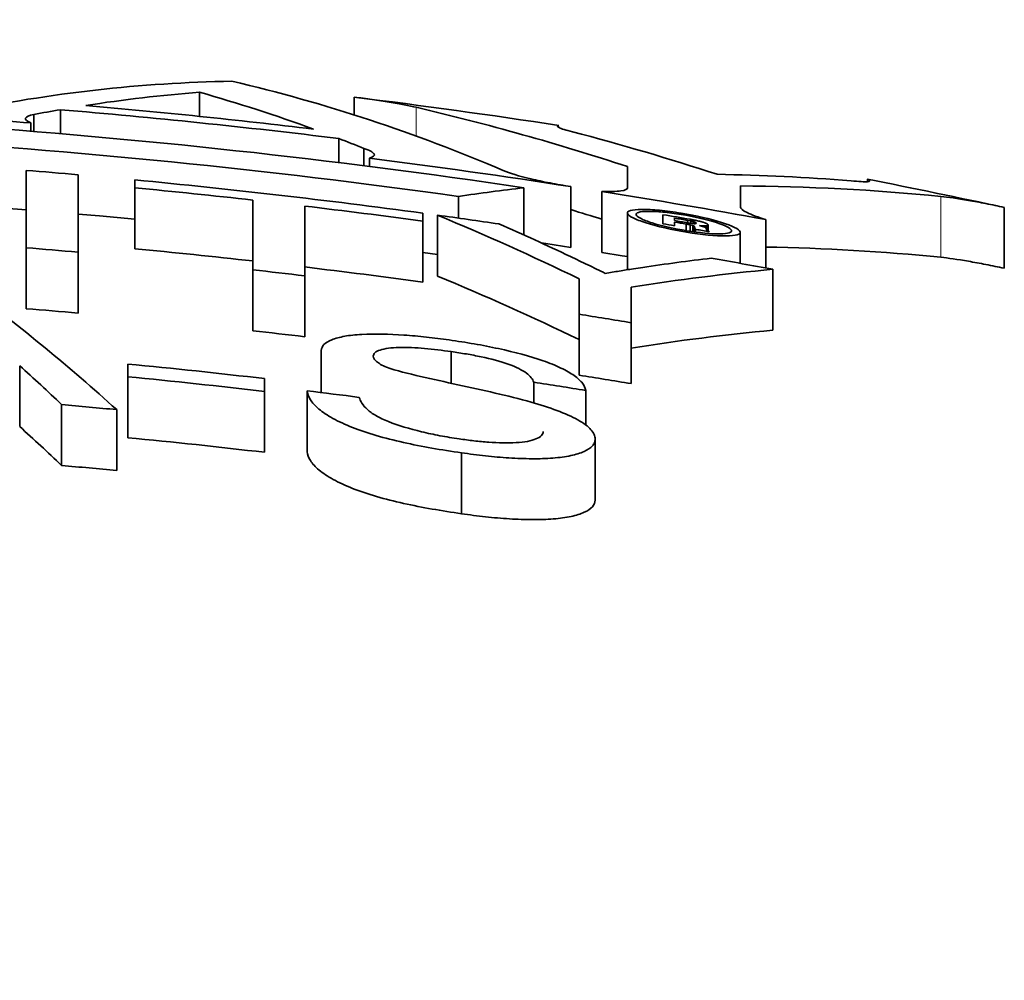
# Model space of a CAD drawing. Units: inches. Extents: x 0.5 to 33.5, y 0.5 to 21.
# Drawn here: x 11.1 to 11.3, y 5.7 to 5.9 of the extents above; entities that cross this region are included whole.
import ezdxf

# ---------------------------------------------------------------- set-up
doc = ezdxf.new("R2010")
doc.units = ezdxf.units.IN
doc.header["$MEASUREMENT"] = 0

msp = doc.modelspace()

# ---------------------------------------------------------------- linework, layer by layer
at = {"color": 7, "linetype": 'Continuous', "lineweight": 35}
for p, q in [((11.1633672682, 5.8838733306), (11.1633672682, 5.8789690886)), ((11.194839782, 5.8828886807), (11.194839782, 5.8792780237)), ((11.1296539117, 5.8793457243), (11.1296539117, 5.8758861909)), ((11.1350231623, 5.8803306089), (11.1350231623, 5.8754413854)), ((11.1290295662, 5.8776225868), (11.1290295662, 5.8759366436)), ((11.1917113741, 5.8744606074), (11.1917113741, 5.8695520241)), ((11.1968292777, 5.8724572812), (11.1968292777, 5.8689125648)), ((11.1979457648, 5.8704646322), (11.1979457648, 5.8687707104)), ((11.2505197454, 5.8687395001), (11.2505197454, 5.8644398698)), ((11.1280664247, 5.8679750823), (11.1280664247, 5.8522027312)), ((11.1386433525, 5.8513047895), (11.1386433525, 5.8670867619)), ((11.1501818086, 5.8660307741), (11.1501818086, 5.8644111235)), ((11.2389818907, 5.8646622139), (11.2389818907, 5.8522622185)), ((11.2735106385, 5.8648088789), (11.2735106385, 5.8604972807)), ((11.2993859476, 5.8661640632), (11.2993859476, 5.8657238336)), ((11.1501818086, 5.8644111235), (11.1501818086, 5.852011128)), ((11.2160998524, 5.8626609997), (11.2160998524, 5.8582521333)), ((11.229432857, 5.8644169901), (11.229432857, 5.8548040984)), ((11.2452703127, 5.8636702893), (11.2452703127, 5.8512702939)), ((11.1742202709, 5.8619169976), (11.1742202709, 5.8477191243)), ((11.1847971913, 5.8464844399), (11.1847971913, 5.8606941637)), ((11.2088356536, 5.8576287485), (11.2088356536, 5.8592559083)), ((11.2118254338, 5.8588471237), (11.2118254338, 5.8464471283)), ((11.250496411, 5.8592684629), (11.250496411, 5.8477295668)), ((11.2577397834, 5.8589497892), (11.2577397834, 5.8570988773)), ((11.3272412631, 5.8604266468), (11.3272412631, 5.8480266514)), ((11.2088356536, 5.8576287485), (11.2088356536, 5.845228753)), ((11.2600917909, 5.8577443205), (11.2600917909, 5.8582384054)), ((11.2600917909, 5.8566992445), (11.2600917909, 5.8574379667)), ((11.2624387824, 5.857035518), (11.2624387824, 5.8557155332)), ((11.2633990273, 5.8576624227), (11.2627495362, 5.857782688)), ((11.2627495362, 5.857782688), (11.2627495362, 5.8572891897)), ((11.2638076653, 5.8567394894), (11.2632827513, 5.8568750078)), ((11.2632827513, 5.8568750078), (11.2632827513, 5.8555692203)), ((11.2633990273, 5.8576624227), (11.2633990273, 5.8571857029)), ((11.2638076653, 5.8567394894), (11.2638076653, 5.8554944798)), ((11.263863046, 5.8575579973), (11.2641521226, 5.8574725796)), ((11.263863046, 5.8575579973), (11.263863046, 5.8571285622)), ((11.2641877915, 5.8564344263), (11.2640853901, 5.856601859)), ((11.2640853901, 5.856601859), (11.2640853901, 5.8554613922)), ((11.2641521226, 5.8574725796), (11.2641521226, 5.8571114318)), ((11.265068544, 5.8576468176), (11.2642957956, 5.857814133)), ((11.2643585976, 5.8573876313), (11.2643585976, 5.857121053)), ((11.2644825001, 5.8573032696), (11.2644825001, 5.8571577779)), ((11.2659761949, 5.8566517251), (11.2651572763, 5.8567232976)), ((11.266287418, 5.8563790456), (11.2658386818, 5.8565419024)), ((11.2659761949, 5.8566517251), (11.2659761949, 5.8564920363)), ((11.2665254259, 5.8566641623), (11.2665254259, 5.8562220554)), ((11.2668361796, 5.8567374948), (11.2668361796, 5.8556270649)), ((11.2668864564, 5.8569601909), (11.2669397838, 5.8568488428)), ((11.2669397838, 5.8568488428), (11.2669397838, 5.855591044)), ((11.2787109384, 5.8579338116), (11.2787109384, 5.8480778081)), ((11.2641877915, 5.8564344263), (11.264203778, 5.8562563163)), ((11.2641877915, 5.8564344263), (11.2641877915, 5.8554491896)), ((11.2642337857, 5.8561686693), (11.264203778, 5.8562563163)), ((11.264203778, 5.8562563163), (11.264203778, 5.8554473123)), ((11.2642337857, 5.8561686693), (11.2642337857, 5.8554437924)), ((11.2643077928, 5.8560750384), (11.2643077928, 5.8554349925)), ((11.2643717974, 5.8560191884), (11.2643717974, 5.8554273659)), ((11.2666197901, 5.8559016218), (11.2666197901, 5.8560281056)), ((11.2666197901, 5.8559016218), (11.2666357766, 5.8557901564)), ((11.2671317975, 5.8554799306), (11.2671317975, 5.8555276847)), ((11.2734848548, 5.8490321864), (11.2734848548, 5.8553662359)), ((11.1280664247, 5.8522027312), (11.1280664247, 5.8398027357)), ((11.1386433525, 5.8513047895), (11.1386433525, 5.8389047941)), ((11.2088356536, 5.851261846), (11.2118254338, 5.8508543521)), ((11.1742202709, 5.8477191243), (11.1742202709, 5.8353191289)), ((11.2800946638, 5.8478219071), (11.2800946638, 5.8354219117)), ((11.1847971913, 5.8464844399), (11.1847971913, 5.8340844445)), ((11.2406715885, 5.8459032946), (11.2406715885, 5.8386680182)), ((11.2512485237, 5.8369415955), (11.2512485237, 5.8441854371)), ((11.2406715885, 5.8386680182), (11.2406715885, 5.8262680228)), ((11.2512485237, 5.8369415955), (11.2512485237, 5.8245416)), ((11.1881625805, 5.8313025033), (11.1881625805, 5.8227312849)), ((11.2146199148, 5.8310572794), (11.2146199148, 5.8246197431)), ((11.1487395052, 5.8285403912), (11.1487395052, 5.8259377332)), ((11.1267443133, 5.8281956698), (11.1267443133, 5.8157956744)), ((11.1487395052, 5.8259377332), (11.1487395052, 5.8135377378)), ((11.1766241244, 5.8229572663), (11.1766241244, 5.8255654389)), ((11.2314318126, 5.8248332873), (11.2314318126, 5.8205856351)), ((11.1766241244, 5.8229572663), (11.1766241244, 5.8105572709)), ((11.1852779591, 5.8230880915), (11.1852779591, 5.8106880961)), ((11.2420087331, 5.823158256), (11.2420087331, 5.816029869)), ((11.1352779634, 5.8202771693), (11.1352779634, 5.8078771739)), ((11.1465009137, 5.8192441786), (11.1465009137, 5.8068441831)), ((11.2439318042, 5.8132431172), (11.2439318042, 5.8008431218)), ((11.2166932295, 5.8104530801), (11.2166932295, 5.7980530847))]:
    msp.add_line(p, q, dxfattribs=at)
at = {"color": 8, "linetype": 'Continuous', "lineweight": 18}
for p, q in [((11.2075089076, 5.8808104967), (11.2075089076, 5.8749495297)), ((11.3143451881, 5.8626707382), (11.3143451881, 5.8502707428))]:
    msp.add_line(p, q, dxfattribs=at)
at = {"color": 7, "linetype": 'Continuous', "lineweight": 35, "flags": 128}
for points in [[(11.1117202689, 5.8611753422), (11.1136655231, 5.8610395891), (11.1280664247, 5.8599552069)], [(11.1386433525, 5.8590694678), (11.1430048608, 5.858682155), (11.1501818086, 5.858016648)], [(11.2633582838, 5.8571908655), (11.2632738634, 5.857204476), (11.2631894137, 5.8572182039), (11.2631049934, 5.8572318144), (11.2630205437, 5.8572454249), (11.262936094, 5.8572590354), (11.2628516736, 5.8572727632), (11.262767224, 5.8572863738), (11.2626827743, 5.8572999843)], [(11.2642957956, 5.857814133), (11.2641651465, 5.857838538), (11.2640344973, 5.8578628258), (11.2639038482, 5.8578871135), (11.2637731697, 5.8579114012), (11.2636425205, 5.8579356889), (11.2635118714, 5.8579599766), (11.2633811929, 5.8579842644), (11.2632505437, 5.8580085521)], [(11.2633990273, 5.8576624227), (11.263457048, 5.8576493989), (11.2635150393, 5.857636375), (11.2635730306, 5.8576233512), (11.2636310513, 5.85761021), (11.2636890426, 5.8575971862), (11.263747034, 5.8575841623), (11.2638050253, 5.8575710211), (11.263863046, 5.8575579973)], [(11.2641395974, 5.8571109625), (11.2641022565, 5.8571133091), (11.2640648863, 5.8571157731), (11.2640275454, 5.8571181197), (11.2639902045, 5.8571204663), (11.2639528343, 5.857122813), (11.2639154934, 5.8571251596), (11.2638781525, 5.8571276236), (11.2638407822, 5.8571299702)], [(11.2641521226, 5.8574725796), (11.2641779357, 5.8574619024), (11.2642037487, 5.8574513425), (11.2642295617, 5.8574406653), (11.2642553454, 5.8574301054), (11.2642811585, 5.8574194282), (11.2643069715, 5.8574088683), (11.2643327845, 5.8573981911), (11.2643585976, 5.8573876313)], [(11.2644810922, 5.8571556659), (11.2644651057, 5.8571512073), (11.2644490899, 5.8571466314), (11.264433074, 5.8571421728), (11.2644170582, 5.8571375968), (11.2644010717, 5.8571331382), (11.2643850559, 5.8571285622), (11.2643690401, 5.8571241036), (11.2643530243, 5.8571195277)], [(11.2656564066, 5.8574914701), (11.2655829274, 5.8575108298), (11.2655094483, 5.8575303069), (11.2654359691, 5.857549784), (11.26536249, 5.8575691438), (11.2652890108, 5.8575886209), (11.2652155023, 5.8576079807), (11.2651420232, 5.8576274578), (11.265068544, 5.8576468176)], [(11.2658386818, 5.8565419024), (11.2657535281, 5.8565645474), (11.2656683451, 5.8565873098), (11.2655831621, 5.8566099549), (11.2654980084, 5.8566326), (11.2654128254, 5.856655245), (11.2653276424, 5.8566778901), (11.2652424594, 5.8567006525), (11.2651572763, 5.8567232976)], [(11.2661470302, 5.8573323679), (11.2660857243, 5.8573523143), (11.266024389, 5.8573721434), (11.2659630537, 5.8573920899), (11.2659017184, 5.857411919), (11.2658404125, 5.8574318654), (11.2657790772, 5.8574516945), (11.2657177419, 5.8574715236), (11.2656564066, 5.8574914701)], [(11.2664748851, 5.8572023641), (11.2664339069, 5.8572186732), (11.2663929287, 5.8572349824), (11.2663519505, 5.8572511742), (11.2663109724, 5.857267366), (11.2662699942, 5.8572836751), (11.2662289866, 5.8572998669), (11.2661880084, 5.8573161761), (11.2661470302, 5.8573323679)], [(11.2667264156, 5.8570782268), (11.2666949706, 5.8570937147), (11.2666635256, 5.8571093198), (11.2666320806, 5.8571248076), (11.2666006357, 5.8571402954), (11.26656922, 5.8571559006), (11.2665377751, 5.8571713884), (11.2665063301, 5.8571868762), (11.2664748851, 5.8572023641)], [(11.2668864564, 5.8569601909), (11.2668664513, 5.8569749747), (11.2668464462, 5.8569897585), (11.2668264411, 5.857004425), (11.266806436, 5.8570192088), (11.2667864309, 5.8570339927), (11.2667664258, 5.8570486592), (11.2667464207, 5.857063443), (11.2667264156, 5.8570782268)], [(11.2643077928, 5.8560750384), (11.2643158007, 5.8560681158), (11.2643237793, 5.8560610759), (11.2643317872, 5.8560541533), (11.2643397951, 5.8560471134), (11.2643477737, 5.8560401908), (11.2643557816, 5.8560331509), (11.2643637895, 5.8560262283), (11.2643717974, 5.8560191884)], [(11.2643717974, 5.8560191884), (11.2643837946, 5.8560100365), (11.2643957918, 5.8560007673), (11.264407789, 5.8559916154), (11.2644197862, 5.8559823462), (11.2644317834, 5.8559730769), (11.2644437806, 5.855963925), (11.2644557778, 5.8559546558), (11.264467775, 5.8559455039)], [(11.2671317975, 5.8555276847), (11.2670957766, 5.8555396526), (11.267059785, 5.8555515031), (11.2670237935, 5.8555633537), (11.2669878019, 5.8555752042), (11.2669517809, 5.8555871721), (11.2669157894, 5.8555990226), (11.2668797978, 5.8556108731), (11.2668437769, 5.8556227236)], [(11.2329946159, 5.8531810452), (11.2338613619, 5.853049516), (11.2389818907, 5.8522622185)], [(11.2452703127, 5.8512702939), (11.2494573924, 5.8505946964), (11.250496411, 5.8504251517)]]:
    msp.add_lwpolyline(points, dxfattribs=at)
at = {"color": 7, "linetype": 'Continuous', "lineweight": 35}
for centre, radius, start, end in [((11.0088356561, 4.3726471938), 1.875000000000001, 19.4712206345, 340.5287793655), ((11.1753425545, 5.5905237067), 0.2956587680493051, 91.0416676784, 101.8279273195), ((11.0944946981, 5.5639289226), 0.330926010718335, 66.7369829532, 76.8167735263), ((11.1857757415, 5.5895459742), 0.2951791531030144, 94.3537876825, 98.882999022), ((11.0738296144, 5.5669945042), 0.3292858668424776, 69.9837918481, 74.2217680338), ((11.0088356561, 4.3850471938), 1.509346424274038, 81.3224782143, 82.9211662264), ((11.0088356561, 4.3850471938), 1.501892965185228, 83.2048483128, 84.9823560008), ((11.0884005839, 5.3737463674), 0.52086545669407, 71.8654470749, 76.7809900414), ((11.0088356561, 4.3850471938), 1.497407016456217, 85.3960276856, 86.3044477553), ((11.1865224822, 5.5844460203), 0.300332931412879, 99.8735375554, 100.9149563445), ((11.0088356561, 4.3850471938), 1.500598527391204, 83.0000477668, 85.1762181475), ((11.0088356561, 4.3850471938), 1.495726596596255, 81.5187947102, 86.0495887123), ((11.1063385639, 5.3691999556), 0.5237873358678328, 71.9344613703, 75.2942807815), ((11.0088356561, 4.3850471938), 1.492079479129658, 82.0152445407, 86.5363582419), ((11.0684264742, 5.5519652715), 0.3452570176172551, 68.166849733, 69.0789301424), ((11.0088356561, 4.3850471938), 1.497407016456216, 81.1587941969, 82.7446426441), ((11.0088356561, 4.3850471938), 1.487713411057627, 84.9943972117, 85.4031777416), ((11.2609416884, 5.4218655096), 0.4453690944115271, 85.4819827334, 88.9931789339), ((11.0088356561, 4.3850471938), 1.487713411057628, 82.2740792878, 84.5481625549), ((11.2706904465, 5.4199469749), 0.444870843134537, 84.3685584911, 89.6367795667), ((11.0088356561, 4.3850471938), 1.509346424274038, 77.8216205852, 78.9012394282), ((11.0088356561, 4.3850471938), 1.486101108304263, 83.6104550181, 84.5422297952), ((11.2721519987, 5.4885602781), 0.3782766091106697, 96.4843004845, 98.5213345635), ((11.0088356561, 4.3850471938), 1.497407016456216, 79.6169353862, 80.9152031262), ((11.0088356561, 4.3850471938), 1.486101108304264, 82.2656460132, 83.1999506916), ((11.0088356561, 4.3726471938), 1.512500000000001, 100.3742012897, 335.592531082), ((10.9968168363, 5.3410719826), 0.5606423046438305, 64.2175038318, 67.44909845), ((11.0088356561, 4.3850471938), 1.487713411057627, 81.6710363275, 82.1578639387), ((11.0869832662, 5.3567084387), 0.5257136357735901, 72.4769254237, 73.1942316124), ((11.0088356561, 4.3850471938), 1.494771588622516, 80.2003673227, 80.4146577157), ((11.0124433385, 5.3738445229), 0.5276423699828742, 64.5860503545, 66.322240512), ((11.0088356561, 4.3850471938), 1.492946579348753, 80.3112717495, 80.4028296335), ((11.0088356561, 4.3850471938), 1.49446377028174, 80.2178206235, 80.3212025116), ((11.0088356561, 4.3850471938), 1.493976770435205, 80.2171981869, 80.3180170878), ((11.0088356561, 4.3850471938), 1.493674773553177, 80.2246984677, 80.3160406937), ((11.1382451656, 5.2017213301), 0.666978814721892, 79.1949085926, 79.2687079608), ((11.243047538, 5.6943185267), 0.1641338634832712, 82.7219462667, 82.8917127993), ((11.2301319267, 5.7884360957), 0.0761538505800293, 63.5220394535, 63.7552413992), ((11.2655467484, 5.8247111914), 0.0324303135271939, 92.1094710735, 92.4868440619), ((11.2752859516, 5.8733035384), 0.0193060396675811, 235.5277499983, 235.9726064609), ((11.2849705917, 5.8434761162), 0.0246363485702028, 146.093112299, 146.2714567927), ((11.3211807586, 5.8851443357), 0.063165001988388, 206.1528468614, 206.2376541856), ((11.2759588659, 5.4279465502), 0.4288213855405593, 91.2605245902, 91.3339273823), ((11.3210406379, 5.626345591), 0.2366823876762342, 103.2392471074, 103.3165402285), ((11.3198599223, 5.807505262), 0.0723555805014079, 137.0030385474, 137.1234753434), ((11.285040563, 5.8725385641), 0.0264744298836551, 218.1941759365, 218.4524670203), ((11.0088356561, 4.3850471938), 1.492946579348753, 80.0370706561, 80.1408576233), ((11.1124091888, 5.6227643157), 0.2797397923421535, 56.5665952569, 56.6277525589), ((11.1323551335, 5.7963330103), 0.1469370696296351, 23.9702977426, 24.0499336243), ((11.2438887384, 5.8412817993), 0.0269799957859401, 32.3401349673, 32.5302609574), ((11.2528825252, 5.8314961192), 0.0278748917360494, 59.9434822902, 60.3226840072), ((11.0088356561, 4.3850471938), 1.471992274994468, 84.9407978613, 85.3539755579), ((11.0088356561, 4.3726471938), 1.486101108304264, 83.6104550181, 84.5422297952), ((11.2706660915, 5.4071554438), 0.4452628792882757, 84.3703836099, 88.9647444731), ((11.3174766712, 5.4251466767), 0.4278601297898159, 96.6970688464, 98.5849896566), ((11.0088356561, 4.3850471938), 1.487713411057628, 79.494329161, 79.9841509058), ((11.0088356561, 4.3850471938), 1.471992274994468, 83.1344609661, 83.5489532948), ((11.0088356561, 4.3726471938), 1.486101108304264, 82.2656460132, 83.1999506916), ((11.323034608, 5.3909740553), 0.4588614153998481, 95.3695571947, 99.0005492128), ((10.9968168363, 5.3286719872), 0.5606423046431422, 64.2175038318, 67.44909845), ((10.8838454498, 5.5296554397), 0.3909597554690807, 47.7921365332, 53.4405340579), ((11.0088356561, 4.3726471938), 1.471992274994468, 84.9407978613, 85.3539755579), ((11.0088356561, 4.3850471938), 1.471992274994468, 80.5211503415, 80.9382952163), ((11.0088356561, 4.3726471938), 1.471992274994469, 83.1344609661, 83.5489532948), ((11.323034608, 5.3785740598), 0.4588614154011216, 95.3695571947, 99.0005492128), ((11.0088356561, 4.3850471938), 1.450257160660035, 83.3562486463, 84.4641644703), ((10.8600627991, 5.5322394296), 0.3983831398351458, 46.3041256793, 47.9784831359), ((11.0088356561, 4.3850471938), 1.447666568923642, 83.34430597, 84.4542270968), ((11.0088356561, 4.3850471938), 1.456891605291604, 80.7902981837, 81.2114461821), ((11.0088356561, 4.3726471938), 1.471992274994469, 80.5211503415, 80.9382952163), ((11.0088356561, 4.3850471938), 1.448824896336373, 82.5833717822, 83.0049816346), ((11.0088356561, 4.3850471938), 1.440788882504094, 84.5171079276, 84.9652983181), ((10.8600627991, 5.5198394342), 0.3983831398329507, 46.3041256793, 47.978483136), ((11.0088356561, 4.3726471938), 1.447666568923644, 83.34430597, 84.4542270968), ((11.0088356561, 4.3726471938), 1.440788882504094, 84.5171079276, 84.9652983181)]:
    msp.add_arc(centre, radius, start, end, dxfattribs=at)
at = {"color": 8, "linetype": 'Continuous', "lineweight": 18}
msp.add_arc((11.0088356561, 4.3726471938), 1.850872487417562, 19.7355037998, 340.2644962002, dxfattribs=at)
at = {"color": 7, "linetype": 'Continuous', "lineweight": 35}
for points, knots in [([(11.19483978261147, 5.882888671823591), (11.19609467427252, 5.882732837557583), (11.19732245359409, 5.882568918060077), (11.19972595928217, 5.882225539780556), (11.20090630470349, 5.882044965419452), (11.20418196533412, 5.881507675398664), (11.20609143935707, 5.881142901969116), (11.20750890525954, 5.880810446075395)], [0, 0, 0, 0, 0.2499999999999899, 0.2499999999999899, 0.4999999999999798, 0.4999999999999798, 1, 1, 1, 1]), ([(11.12902956854962, 5.877622550773989), (11.12820423608404, 5.877982324967724), (11.12783532623039, 5.878321554491539), (11.12804304239055, 5.878912670499566), (11.12862255492167, 5.879163210197548), (11.12965391352458, 5.879345758865215)], [0, 0, 0, 0, 0.5, 0.5, 1, 1, 1, 1]), ([(11.23930433317172, 5.875829283610294), (11.2379877180619, 5.876162057981518), (11.23706270766789, 5.876448571084016), (11.23611400382867, 5.876890582966334), (11.23609520695019, 5.877044804586187), (11.23655528491546, 5.877116360767976)], [0, 0, 0, 0, 0.5, 0.5, 1, 1, 1, 1]), ([(11.19682928308467, 5.87245733344523), (11.19741767586139, 5.872249275250836), (11.19788453608827, 5.872048797082178), (11.1985829675013, 5.871662530647992), (11.19881350544118, 5.871475102339054), (11.19910710190117, 5.870961420807479), (11.19878525458479, 5.870671380615706), (11.19794577047634, 5.870464689816434)], [0, 0, 0, 0, 0.2499999999999768, 0.2499999999999768, 0.4999999999999536, 0.4999999999999536, 1, 1, 1, 1]), ([(11.23898188512397, 5.864662172804483), (11.23753374574908, 5.864887423170972), (11.23612395138113, 5.865133497097685), (11.23337792697999, 5.865665537825734), (11.23205960829916, 5.865948918579389), (11.228450605438, 5.866810075278048), (11.22646437549201, 5.867409294845169), (11.22519478762072, 5.867951126996092)], [0, 0, 0, 0, 0.2499999999999921, 0.2499999999999921, 0.4999999999999842, 0.4999999999999842, 1, 1, 1, 1]), ([(11.29938595822844, 5.866164052894282), (11.29967630341296, 5.866028326883058), (11.29981990776628, 5.865919014446422), (11.2998203338099, 5.865752044518461), (11.29967145718412, 5.865695077106987), (11.29880402135225, 5.865613464016283), (11.29764934861191, 5.865675299289603), (11.29602456842469, 5.865850639008277)], [0, 0, 0, 0, 0.2500000000000221, 0.2500000000000221, 0.5000000000000443, 0.5000000000000443, 1, 1, 1, 1]), ([(11.25051975018326, 5.864439834035261), (11.25051643546944, 5.864143082735784), (11.25004659825804, 5.863920868997309), (11.24825238724972, 5.863655935487194), (11.24692769458142, 5.863614221537846), (11.24527031932549, 5.863670344860952)], [0, 0, 0, 0, 0.5, 0.5, 1, 1, 1, 1]), ([(11.31434518894969, 5.862670794634886), (11.31505203368594, 5.862602011841161), (11.31587893516372, 5.862498640306478), (11.31776222903127, 5.862225737344757), (11.3188220842685, 5.862055077762709), (11.32105671703049, 5.86166565806077), (11.32226223706654, 5.861441548924613), (11.32471806597089, 5.860959163527378), (11.32596832157329, 5.860701352712322), (11.32724126961589, 5.860426634364369)], [0, 0, 0, 0, 0.25, 0.25, 0.5, 0.5, 0.75, 0.75, 1, 1, 1, 1]), ([(11.25431358021606, 5.857269828519316), (11.25319871654144, 5.857622126282367), (11.25229941098283, 5.857968555331341), (11.25099615997025, 5.858623685438896), (11.25060958960644, 5.858925793627269), (11.25042620725124, 5.859437452233334), (11.25063362084565, 5.859647421496223), (11.25162109901242, 5.859935570357396), (11.25241236785611, 5.860015880919628), (11.25443705608359, 5.860030912343459), (11.25568660084359, 5.85996623310338), (11.25843202024302, 5.85970390325464), (11.25991993109134, 5.859508257851229), (11.26447031442435, 5.858762046819738), (11.26746077307866, 5.858072904737353), (11.27186830543918, 5.856680692286979), (11.27327667639423, 5.855975403202997), (11.2735555743087, 5.855207960765652), (11.27335110298349, 5.854996397871201), (11.27236509523982, 5.854706046428578), (11.27158243760428, 5.854625208030015), (11.26852274282968, 5.854601544183376), (11.26554879343286, 5.854889758602635), (11.25954780050639, 5.855876131582646), (11.2565433075653, 5.856565232993217), (11.25431358021606, 5.857269828519317)], [0, 0, 0, 0, 0.0625000000000005, 0.0625000000000005, 0.125000000000001, 0.125000000000001, 0.1875000000000014, 0.1875000000000014, 0.2500000000000019, 0.2500000000000019, 0.3125000000000024, 0.3125000000000024, 0.3750000000000029, 0.3750000000000029, 0.5000000000000026, 0.5000000000000026, 0.6250000000000022, 0.6250000000000022, 0.6875000000000013, 0.6875000000000013, 0.7500000000000004, 0.7500000000000004, 0.8750000000000002, 0.8750000000000002, 1, 1, 1, 1]), ([(11.25556243786685, 5.857267411282216), (11.25460965951521, 5.857565715996936), (11.25383789189773, 5.857859608986434), (11.25271119465279, 5.858416581816179), (11.25237120797, 5.858674045915086), (11.25209923868094, 5.859330313760973), (11.25297392115402, 5.859603373378933), (11.25551585911078, 5.859631914366969), (11.2565660230704, 5.859580301691775), (11.25887983377673, 5.859363906265454), (11.26013722800516, 5.859200758226128), (11.26398955543981, 5.858575288332276), (11.26653262089718, 5.857993881152818), (11.27029948818879, 5.856815031931133), (11.27151659505997, 5.856215646433859), (11.27188333570239, 5.855341066058082), (11.2710248374116, 5.855064824129306), (11.26761067051824, 5.855025377744833), (11.26510365335305, 5.855263060735213), (11.26002224709569, 5.856089691499387), (11.25746799457013, 5.856670801852776), (11.25556243786685, 5.857267411282216)], [0, 0, 0, 0, 0.062500000000008, 0.062500000000008, 0.125000000000016, 0.125000000000016, 0.250000000000013, 0.250000000000013, 0.3125000000000119, 0.3125000000000119, 0.3750000000000109, 0.3750000000000109, 0.5000000000000087, 0.5000000000000087, 0.6250000000000064, 0.6250000000000064, 0.7500000000000043, 0.7500000000000043, 0.8750000000000021, 0.8750000000000021, 1, 1, 1, 1]), ([(11.27871094930046, 5.857933848959092), (11.27708113200606, 5.858440477565019), (11.27577985155293, 5.858928694418736), (11.27398987246705, 5.859807790450493), (11.27351063431298, 5.860195038582418), (11.27351063431298, 5.86049727905402)], [0, 0, 0, 0, 0.5, 0.5, 1, 1, 1, 1]), ([(11.245975079139, 5.846998486661893), (11.24480249353213, 5.847579704956542), (11.24361881748866, 5.848156242301264), (11.24243588387554, 5.848727756441708), (11.24184440271348, 5.849013520447542), (11.24125423687479, 5.849297999603118), (11.24066234500689, 5.849581275209175), (11.24007044999726, 5.849864552318845), (11.23947717661918, 5.850146616635389), (11.23888373298515, 5.850427434476627)], [0, 0, 0, 0, 0.000433768809493, 0.000433768809493, 0.000433768809493, 0.0006506579219445, 0.0006506579219445, 0.0006506579219445, 0.0008675482261686, 0.0008675482261686, 0.0008675482261686, 0.0008675482261686]), ([(11.32724126961589, 5.848026634364369), (11.32596830022732, 5.848301357319054), (11.32471858408264, 5.848559051316885), (11.32226481696866, 5.849041052595559), (11.32105807588433, 5.849265402792076), (11.31770880993332, 5.849849120102463), (11.31575891785101, 5.850133225210632), (11.31434518894969, 5.850270794634886)], [0, 0, 0, 0, 0.2499999999999984, 0.2499999999999984, 0.4999999999999968, 0.4999999999999968, 1, 1, 1, 1]), ([(11.25360729067746, 5.848212875465807), (11.25297344309088, 5.848116753698806), (11.25233965726637, 5.848019187711536), (11.25170463308209, 5.847920554578735), (11.25075208431642, 5.847772602939684), (11.24979620935587, 5.847622405487876), (11.24884299125096, 5.847468235733826), (11.24788976054758, 5.847314063942151), (11.24693359951949, 5.847157533756341), (11.245975079139, 5.846998486661893)], [0, 0, 0, 0, 0.000226841864594, 0.000226841864594, 0.000226841864594, 0.0005671094138925, 0.0005671094138925, 0.0005671094138925, 0.0009073817432399, 0.0009073817432399, 0.0009073817432399, 0.0009073817432399]), ([(11.21419923779284, 5.833440504613829), (11.21264790177152, 5.83364930121275), (11.21109703562784, 5.8338540599699), (11.20802757750426, 5.834188558218482), (11.20650648881238, 5.834323663142443), (11.20198455827518, 5.834631573935967), (11.19901222127055, 5.834715809284278), (11.19512028548306, 5.834496652454541), (11.19393522279231, 5.83437397515931), (11.19190702797507, 5.834001349156312), (11.19102628790007, 5.83375597377329), (11.18961533256499, 5.833184859058482), (11.18906320636182, 5.832856986709), (11.18832232132529, 5.832127174886444), (11.18822073698507, 5.831719334196744), (11.18816257913899, 5.831302558572332)], [0, 0, 0, 0, 0.1249999999999996, 0.1249999999999996, 0.2499999999999992, 0.2499999999999992, 0.4999999999999994, 0.4999999999999994, 0.6249999999999996, 0.6249999999999996, 0.7499999999999997, 0.7499999999999997, 0.8749999999999999, 0.8749999999999999, 1, 1, 1, 1]), ([(11.24200873298515, 5.823158269372168), (11.24189348814449, 5.823642645781841), (11.24173976489845, 5.82412744614354), (11.24094950825055, 5.82513276184186), (11.24040102006268, 5.825646821351623), (11.23891325136021, 5.826698232288287), (11.23802888190672, 5.827215972404356), (11.23589684543263, 5.828232679621758), (11.23466582593617, 5.828734263396552), (11.23065838333262, 5.830138766622083), (11.22748938540138, 5.830963868727214), (11.22264114692383, 5.832018042645697), (11.22098864793578, 5.832342138949437), (11.21760792600766, 5.832931889063145), (11.21590408251362, 5.833188416416109), (11.21419923779284, 5.833440504613829)], [0, 0, 0, 0, 0.1249999999999993, 0.1249999999999993, 0.2499999999999986, 0.2499999999999986, 0.3749999999999978, 0.3749999999999978, 0.4999999999999971, 0.4999999999999971, 0.7499999999999957, 0.7499999999999957, 0.8749999999999978, 0.8749999999999978, 1, 1, 1, 1]), ([(11.19873950221592, 5.830145205345639), (11.19876380126695, 5.830391721750881), (11.19885697993138, 5.830625821799898), (11.19930194813741, 5.831048905873648), (11.19966658552012, 5.831236045290995), (11.20060385660137, 5.831538417338309), (11.20119829871424, 5.831656393335369), (11.202491847549, 5.831840522052842), (11.20321965605886, 5.831897212150672), (11.20481114525842, 5.831943559715453), (11.20566034515264, 5.831923132457869), (11.20740399292021, 5.831844368036075), (11.20830178512708, 5.831781307000098), (11.21099076723411, 5.831537679824516), (11.21280146944894, 5.831312304065235), (11.21461991086977, 5.831057242615214)], [0, 0, 0, 0, 0.1249999999999998, 0.1249999999999998, 0.2499999999999996, 0.2499999999999996, 0.3749999999999994, 0.3749999999999994, 0.4999999999999992, 0.4999999999999992, 0.624999999999999, 0.624999999999999, 0.7499999999999989, 0.7499999999999989, 1, 1, 1, 1]), ([(11.21461991086977, 5.831057242615213), (11.21564984273189, 5.830904577896407), (11.21667904879489, 5.830750112179655), (11.21871235763908, 5.830406031502724), (11.21971628309634, 5.830216185461827), (11.22268872248171, 5.829591672515492), (11.22460614223225, 5.829097282443412), (11.22784719056251, 5.827940253184141), (11.22909065620715, 5.827306440620234), (11.23033911652877, 5.826365607953929), (11.23066945899252, 5.82605455953296), (11.23116715405318, 5.825437199179292), (11.2313069786529, 5.825134166847452), (11.23143180990823, 5.824833324368674)], [0, 0, 0, 0, 0.1249999999999993, 0.1249999999999993, 0.2499999999999987, 0.2499999999999987, 0.4999999999999893, 0.4999999999999893, 0.74999999999998, 0.74999999999998, 0.87499999999999, 0.87499999999999, 1, 1, 1, 1]), ([(11.20142880510053, 5.82791971241988), (11.2010117799455, 5.828102999661284), (11.20059496690603, 5.828285912504303), (11.19990364490157, 5.828658971090288), (11.19962631962786, 5.828849609090748), (11.19916843455386, 5.829232792115978), (11.19899262065737, 5.829422081973651), (11.1987917591531, 5.829791598171211), (11.19876573492622, 5.829968590526261), (11.19873950221592, 5.830145205345639)], [0, 0, 0, 0, 0.25, 0.25, 0.5, 0.5, 0.75, 0.75, 1, 1, 1, 1]), ([(11.23092099260053, 5.820763563566835), (11.22611395751047, 5.822096231569875), (11.22103539999089, 5.82322611371055), (11.2134044450082, 5.824875799660674), (11.210861442136, 5.825420868849021), (11.20589347525773, 5.82658203340314), (11.20343368246482, 5.827165695300852), (11.20142880510053, 5.82791971241988)], [0, 0, 0, 0, 0.4999999999999976, 0.4999999999999976, 0.7499999999999988, 0.7499999999999988, 1, 1, 1, 1]), ([(11.18527796375438, 5.823088115406992), (11.18535439464446, 5.822494221025139), (11.18553567505342, 5.821890843148761), (11.18632212323838, 5.820654059352945), (11.1868852938014, 5.820021691305445), (11.18845755224689, 5.818730293763005), (11.18940127404217, 5.818091781480733), (11.19166988073267, 5.816833997706954), (11.19301402308835, 5.816210054843406), (11.19595880456353, 5.815037691075823), (11.19759285187727, 5.814491621830455), (11.20110561278721, 5.813458220058009), (11.20296965798024, 5.812998227722069), (11.2067612123601, 5.812150774040244), (11.20871165917403, 5.811764722642689), (11.21268598535693, 5.811064632191099), (11.21468652367384, 5.810751051538), (11.21669322817746, 5.810453069277332)], [0, 0, 0, 0, 0.125, 0.125, 0.25, 0.25, 0.375, 0.375, 0.5, 0.5, 0.625, 0.625, 0.75, 0.75, 0.875, 0.875, 1, 1, 1, 1]), ([(11.21622748298515, 5.81329159018562), (11.21491591342999, 5.813494632869603), (11.2136065676524, 5.813698726673388), (11.21105538565803, 5.814178767488491), (11.20980717761299, 5.814447689512333), (11.20613959040374, 5.815335439395233), (11.20381924701761, 5.816035189042763), (11.20087956706337, 5.817201363232056), (11.20002266308878, 5.817609216514009), (11.19857461877753, 5.818434386100008), (11.19800183508852, 5.818862745017833), (11.19707988539072, 5.81970884613075), (11.19672020306173, 5.820125219827152), (11.19617104296445, 5.820946279685606), (11.19600937586528, 5.821349584765148), (11.1958548868313, 5.821750847126823)], [0, 0, 0, 0, 0.1250000000000014, 0.1250000000000014, 0.2500000000000028, 0.2500000000000028, 0.5000000000000103, 0.5000000000000103, 0.6250000000000078, 0.6250000000000078, 0.7500000000000051, 0.7500000000000051, 0.8750000000000026, 0.8750000000000026, 1, 1, 1, 1]), ([(11.24393180990823, 5.813243123296147), (11.24391656833026, 5.813553535235584), (11.24387373328709, 5.813865498709352), (11.24357812162919, 5.814507239177846), (11.24337075397099, 5.814832728191584), (11.24277258262799, 5.81549899693656), (11.2423987503879, 5.815841877156239), (11.24149190764721, 5.816515011900927), (11.24096490112369, 5.816847460665308), (11.23922362141837, 5.817835072776632), (11.23773189001017, 5.818484340395687), (11.23451720113226, 5.819678864308466), (11.23275429634771, 5.820232246962378), (11.23092099260053, 5.820763563566836)], [0, 0, 0, 0, 0.1249999999999949, 0.1249999999999949, 0.2499999999999899, 0.2499999999999899, 0.3749999999999848, 0.3749999999999848, 0.4999999999999798, 0.4999999999999798, 0.7499999999999899, 0.7499999999999899, 1, 1, 1, 1]), ([(11.2333548868313, 5.81478712207138), (11.23331282225151, 5.814494791267489), (11.23323569093793, 5.814208483514795), (11.23272984232479, 5.81370436413096), (11.23234171793759, 5.813475630627338), (11.23139140147119, 5.813081719626219), (11.23083137038978, 5.812910635535295), (11.22944645437358, 5.812656724704025), (11.22866576756229, 5.812576099721415), (11.22613611677271, 5.812431900179544), (11.22422639555227, 5.812475442910478), (11.22126163671092, 5.81269431132957), (11.22025640227386, 5.812785882653015), (11.21824796635042, 5.813009902482784), (11.21723788030992, 5.813150798008831), (11.21622748298515, 5.81329159018562)], [0, 0, 0, 0, 0.1250000000000046, 0.1250000000000046, 0.2500000000000091, 0.2500000000000091, 0.3750000000000137, 0.3750000000000137, 0.5000000000000182, 0.5000000000000182, 0.7500000000000139, 0.7500000000000139, 0.875000000000007, 0.875000000000007, 1, 1, 1, 1]), ([(11.21669322817746, 5.810453069277332), (11.21833345401054, 5.810226806693435), (11.21997206101449, 5.810000791056917), (11.22320122035998, 5.809652525329095), (11.22479808282045, 5.809515791237898), (11.22795722288266, 5.809315107378492), (11.22953300271849, 5.809258277855632), (11.23254166521725, 5.809242919638422), (11.23397331523899, 5.809283362537508), (11.23665114536299, 5.809488579028531), (11.23788387391911, 5.80965201733453), (11.23999929398886, 5.810101193859134), (11.24090846982743, 5.810392343352521), (11.242404219519, 5.8110590133119), (11.24296982474431, 5.811438074889597), (11.24355777604448, 5.812071785387737), (11.24370225656089, 5.812295640810641), (11.24386806379817, 5.812761240859839), (11.24389986460976, 5.813002532155413), (11.24393180990823, 5.813243123296147)], [0, 0, 0, 0, 0.1249999999999975, 0.1249999999999975, 0.249999999999995, 0.249999999999995, 0.3749999999999925, 0.3749999999999925, 0.49999999999999, 0.49999999999999, 0.6249999999999876, 0.6249999999999876, 0.749999999999985, 0.749999999999985, 0.8749999999999825, 0.8749999999999825, 0.9374999999999912, 0.9374999999999912, 1, 1, 1, 1]), ([(11.21669322817746, 5.798053069277332), (11.21269549802903, 5.798646705592507), (11.2087480876367, 5.799308766930174), (11.20301670476632, 5.800586696703961), (11.20114329180049, 5.801048775494723), (11.19766855060869, 5.80206776491756), (11.1960015542771, 5.802622087032825), (11.19304647648627, 5.803795754870965), (11.19173117143102, 5.804403633982551), (11.18944441480902, 5.805664407409686), (11.18848568531588, 5.806311677146786), (11.18691944708001, 5.807589324158259), (11.18633847612547, 5.80823312907331), (11.18553579525883, 5.80948596499539), (11.18535458458215, 5.810092745143715), (11.18527796375438, 5.81068811540699)], [0, 0, 0, 0, 0.2500000000000009, 0.2500000000000009, 0.3750000000000008, 0.3750000000000008, 0.5000000000000007, 0.5000000000000007, 0.6250000000000006, 0.6250000000000006, 0.7500000000000003, 0.7500000000000003, 0.8750000000000002, 0.8750000000000002, 1, 1, 1, 1]), ([(11.24393180990823, 5.800843123296147), (11.24386833282961, 5.80036505536473), (11.2437580326869, 5.79989392055047), (11.24299397712692, 5.799058042264602), (11.24242165410987, 5.79866998982855), (11.24094742256128, 5.798006619116742), (11.24006702131138, 5.797720174525956), (11.23794850896105, 5.797261420085486), (11.23672211424485, 5.797097265048609), (11.23407393496343, 5.796888029731821), (11.23261761911422, 5.796844366353444), (11.22962574221063, 5.796856070395783), (11.22808107103922, 5.796909199286566), (11.22489647350452, 5.79710771349642), (11.22325796442924, 5.797247000315013), (11.21998707355553, 5.797598590014324), (11.21834060046182, 5.797825820869103), (11.21669322817746, 5.798053069277331)], [0, 0, 0, 0, 0.125, 0.125, 0.25, 0.25, 0.375, 0.375, 0.5, 0.5, 0.625, 0.625, 0.75, 0.75, 0.875, 0.875, 1, 1, 1, 1])]:
    msp.add_open_spline(points, degree=3, knots=knots, dxfattribs=at)

doc.saveas('drawing.dxf')
